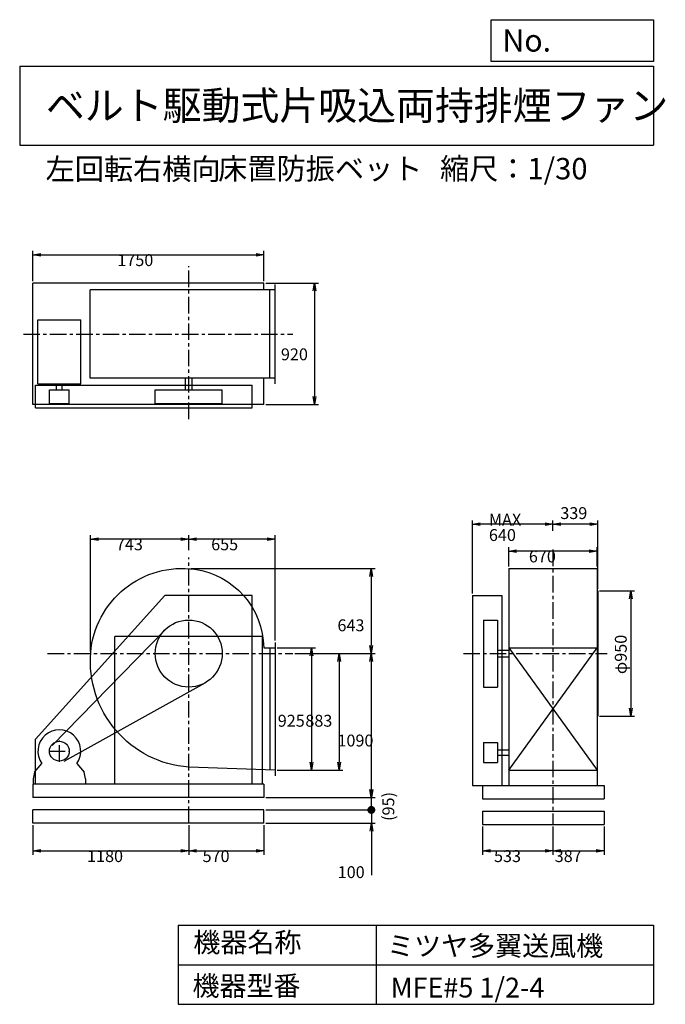
# Model space of a CAD drawing. Extents: x 750 to 5641, y 900 to 8360.
import ezdxf

# ---------------------------------------------------------------- set-up
doc = ezdxf.new("R2010")
doc.units = 0
doc.header["$LTSCALE"] = 100
doc.linetypes.add('CENTER', pattern=[2, 1.25, -0.25, 0.25, -0.25])
doc.layers.get('0').update_dxf_attribs({"linetype": 'CONTINUOUS'})
for name, color, linetype in [('1', 4, 'CONTINUOUS'), ('2', 3, 'CENTER'), ('3', 2, 'CONTINUOUS'), ('4', 7, 'CONTINUOUS')]:
    doc.layers.add(name, color=color, linetype=linetype)
doc.styles.get("Standard").update_dxf_attribs({"font": 'simplex.shx', "bigfont": 'extfont.shx'})
doc.dimstyles.get("Standard").update_dxf_attribs({"dimtxt": 2.5, "dimasz": 2.5, "dimexe": 1.25, "dimexo": 0.625, "dimtad": 1, "dimcen": 2.5, "dimazin": 3, "dimtfac": 1, "dimtmove": 0, "dimatfit": 3})

# ---------------------------------------------------------------- blocks, each defined once
blk = doc.blocks.new('_OPEN')
at = {"color": 0, "linetype": 'BYBLOCK'}
for p, q in [((-1, 0.166667), (0, 0)), ((0, 0), (-1, -0.166667)), ((0, 0), (-1, 0))]:
    blk.add_line(p, q, dxfattribs=at)
blk = doc.blocks.new('*D1')
at = {"layer": '3', "color": 0, "linetype": 'CONTINUOUS'}
for p, q in [((2700.305399, 3599.739018), (2989.925718, 3599.739018)), ((2959.925718, 3539.739018), (2959.925718, 2734.739018)), ((2700.305399, 2674.739018), (2989.925718, 2674.739018))]:
    blk.add_line(p, q, dxfattribs=at)
at = {"layer": '3', "color": 0, "linetype": 'CONTINUOUS', "xscale": 60, "yscale": 60, "zscale": 60}
for p, rotation in [((2959.925718, 3599.739018), 90), ((2959.925718, 2674.739018), 270)]:
    blk.add_blockref('_OPEN', p, dxfattribs=dict(at, rotation=rotation))
at = {"layer": '3', "color": 0}
blk.add_text('925', height=90, dxfattribs=at).set_placement((2704.93, 3003.29))
blk = doc.blocks.new('*D2')
at = {"layer": '3', "color": 0, "linetype": 'CONTINUOUS'}
for p, q in [((2834.986406, 3557.739018), (3199.010551, 3557.739018)), ((3169.010551, 3497.739018), (3169.010551, 2734.739018)), ((2700.305399, 2674.739018), (3199.010551, 2674.739018))]:
    blk.add_line(p, q, dxfattribs=at)
at = {"layer": '3', "color": 0, "linetype": 'CONTINUOUS', "xscale": 60, "yscale": 60, "zscale": 60}
for p, rotation in [((3169.010551, 3557.739018), 90), ((3169.010551, 2674.739018), 270)]:
    blk.add_blockref('_OPEN', p, dxfattribs=dict(at, rotation=rotation))
at = {"layer": '3', "color": 0}
blk.add_text('883', height=90, dxfattribs=at).set_placement((2914.01, 3003.29))
blk = doc.blocks.new('*D3')
at = {"layer": '3', "color": 0, "linetype": 'CONTINUOUS'}
for p, q in [((2030.3, 4340.9), (2030.3, 4454.4)), ((2625.3, 4424.4), (2090.3, 4424.4)), ((2685.3, 3657.2), (2685.3, 4454.4))]:
    blk.add_line(p, q, dxfattribs=at)
at = {"layer": '3', "color": 0, "linetype": 'CONTINUOUS', "xscale": 60, "yscale": 60, "zscale": 60, "rotation": 180}
blk.add_blockref('_OPEN', (2030.3, 4424.4), dxfattribs=at)
at = {"layer": '3', "color": 0, "linetype": 'CONTINUOUS', "xscale": 60, "yscale": 60, "zscale": 60}
blk.add_blockref('_OPEN', (2685.3, 4424.4), dxfattribs=at)
at = {"layer": '3', "color": 0}
blk.add_text('655', height=90, dxfattribs=at).set_placement((2200.5, 4340.1))
blk = doc.blocks.new('*D4')
at = {"layer": '3', "color": 0, "linetype": 'CONTINUOUS'}
for p, q in [((4454.408297, 4217.535361), (4454.408297, 4362.760157)), ((5064.408297, 4332.760157), (4514.408297, 4332.760157)), ((5124.408297, 4217.535361), (5124.408297, 4362.760157))]:
    blk.add_line(p, q, dxfattribs=at)
at = {"layer": '3', "color": 0, "linetype": 'CONTINUOUS', "xscale": 60, "yscale": 60, "zscale": 60, "rotation": 180}
blk.add_blockref('_OPEN', (4454.408297, 4332.760157), dxfattribs=at)
at = {"layer": '3', "color": 0, "linetype": 'CONTINUOUS', "xscale": 60, "yscale": 60, "zscale": 60}
blk.add_blockref('_OPEN', (5124.408297, 4332.760157), dxfattribs=at)
at = {"layer": '3', "color": 0}
blk.add_text('670', height=90, dxfattribs=at).set_placement((4607.11, 4248.46))
blk = doc.blocks.new('*D5')
at = {"color": 0, "linetype": 'BYBLOCK'}
for p, q in [((5143.4, 4032.7), (5408.5, 4032.7)), ((5378.5, 3972.7), (5378.5, 3142.7)), ((5143.4, 3082.7), (5408.5, 3082.7))]:
    blk.add_line(p, q, dxfattribs=at)
at = {"color": 0, "linetype": 'BYBLOCK', "xscale": 60, "yscale": 60, "zscale": 60}
for p, rotation in [((5378.5, 4032.7), 90), ((5378.5, 3082.7), 270)]:
    blk.add_blockref('_OPEN', p, dxfattribs=dict(at, rotation=rotation))
at = {"layer": '3', "color": 0}
blk.add_text('φ950', height=90, rotation=90, dxfattribs=at).set_placement((5348.5, 3401.9))
blk = doc.blocks.new('*D6')
at = {"color": 0, "linetype": 'BYBLOCK'}
for p, q in [((4789.4, 4486.9), (4789.4, 4566.8)), ((5128.4, 4047.7), (5128.4, 4566.8)), ((5068.4, 4536.8), (4849.4, 4536.8))]:
    blk.add_line(p, q, dxfattribs=at)
at = {"color": 0, "linetype": 'BYBLOCK', "xscale": 60, "yscale": 60, "zscale": 60, "rotation": 180}
blk.add_blockref('_OPEN', (4789.4, 4536.8), dxfattribs=at)
at = {"color": 0, "linetype": 'BYBLOCK', "xscale": 60, "yscale": 60, "zscale": 60}
blk.add_blockref('_OPEN', (5128.4, 4536.8), dxfattribs=at)
at = {"layer": '3', "color": 0}
blk.add_text('339', height=90, dxfattribs=at).set_placement((4845.3, 4576.6))
blk = doc.blocks.new('*D7')
at = {"layer": '3', "color": 0, "linetype": 'CONTINUOUS'}
for p, q in [((4179.4, 4012.7), (4179.4, 4566.8)), ((4729.4, 4536.8), (4239.4, 4536.8))]:
    blk.add_line(p, q, dxfattribs=at)
at = {"layer": '3', "color": 0, "linetype": 'CONTINUOUS', "xscale": 60, "yscale": 60, "zscale": 60, "rotation": 180}
blk.add_blockref('_OPEN', (4179.4, 4536.8), dxfattribs=at)
at = {"layer": '3', "color": 0, "linetype": 'CONTINUOUS', "xscale": 60, "yscale": 60, "zscale": 60}
blk.add_blockref('_OPEN', (4789.4, 4536.8), dxfattribs=at)
at = {"layer": '3', "color": 0}
for s, p in [('MAX', (4304.4, 4527.5)), ('640', (4304.4, 4410.5))]:
    blk.add_text(s, height=90, dxfattribs=at).set_placement(p)
blk = doc.blocks.new('*D8')
at = {"layer": '3', "color": 0, "linetype": 'CONTINUOUS'}
for p, q in [((850.305399, 6379.837316), (850.305399, 6607.577194)), ((910.305399, 6577.577194), (2540.305399, 6577.577194)), ((2600.305399, 6379.837316), (2600.305399, 6607.577194))]:
    blk.add_line(p, q, dxfattribs=at)
at = {"layer": '3', "color": 0, "linetype": 'CONTINUOUS', "xscale": 60, "yscale": 60, "zscale": 60, "rotation": 180}
blk.add_blockref('_OPEN', (850.305399, 6577.577194), dxfattribs=at)
at = {"layer": '3', "color": 0, "linetype": 'CONTINUOUS', "xscale": 60, "yscale": 60, "zscale": 60}
blk.add_blockref('_OPEN', (2600.305399, 6577.577194), dxfattribs=at)
at = {"layer": '3', "color": 0}
blk.add_text('1750', height=90, dxfattribs=at).set_placement((1489.57, 6493.28))
blk = doc.blocks.new('*D9')
at = {"layer": '3', "color": 0, "linetype": 'CONTINUOUS'}
for p, q in [((2615.305399, 6364.837316), (3013.821125, 6364.837316)), ((2983.821125, 6304.837316), (2983.821125, 5504.837316)), ((2615.305399, 5444.837316), (3013.821125, 5444.837316))]:
    blk.add_line(p, q, dxfattribs=at)
at = {"layer": '3', "color": 0, "linetype": 'CONTINUOUS', "xscale": 60, "yscale": 60, "zscale": 60}
for p, rotation in [((2983.821125, 6364.837316), 90), ((2983.821125, 5444.837316), 270)]:
    blk.add_blockref('_OPEN', p, dxfattribs=dict(at, rotation=rotation))
at = {"layer": '3', "color": 0}
blk.add_text('920', height=90, dxfattribs=at).set_placement((2728.82, 5779.46))
blk = doc.blocks.new('*D10')
at = {"layer": '3', "color": 0, "linetype": 'CONTINUOUS'}
for p, q in [((2045.3, 4200.7), (3442.1, 4200.7)), ((3412.1, 4140.7), (3412.1, 3617.7)), ((2835, 3557.7), (3442.1, 3557.7))]:
    blk.add_line(p, q, dxfattribs=at)
at = {"layer": '3', "color": 0, "linetype": 'CONTINUOUS', "xscale": 60, "yscale": 60, "zscale": 60}
for p, rotation in [((3412.1, 4200.7), 90), ((3412.1, 3557.7), 270)]:
    blk.add_blockref('_OPEN', p, dxfattribs=dict(at, rotation=rotation))
at = {"layer": '3', "color": 0}
blk.add_text('643', height=90, dxfattribs=at).set_placement((3157.1, 3726.5))
blk = doc.blocks.new('*D11')
at = {"layer": '3', "color": 0, "linetype": 'CONTINUOUS'}
for p, q in [((3412.08483, 3497.739018), (3412.08483, 2527.739018)), ((2615.305399, 2467.739018), (3442.08483, 2467.739018))]:
    blk.add_line(p, q, dxfattribs=at)
at = {"layer": '3', "color": 0, "linetype": 'CONTINUOUS', "xscale": 60, "yscale": 60, "zscale": 60}
for p, rotation in [((3412.08483, 3557.739018), 90), ((3412.08483, 2467.739018), 270)]:
    blk.add_blockref('_OPEN', p, dxfattribs=dict(at, rotation=rotation))
at = {"layer": '3', "color": 0}
blk.add_text('1090', height=90, dxfattribs=at).set_placement((3157.08, 2853.44))
blk = doc.blocks.new('*D12')
at = {"layer": '3', "color": 0, "linetype": 'CONTINUOUS'}
for p, q in [((1287.3, 3572.7), (1287.3, 4454.4)), ((1970.3, 4424.4), (1347.3, 4424.4))]:
    blk.add_line(p, q, dxfattribs=at)
at = {"layer": '3', "color": 0, "linetype": 'CONTINUOUS', "xscale": 60, "yscale": 60, "zscale": 60, "rotation": 180}
blk.add_blockref('_OPEN', (1287.3, 4424.4), dxfattribs=at)
at = {"layer": '3', "color": 0, "linetype": 'CONTINUOUS', "xscale": 60, "yscale": 60, "zscale": 60}
blk.add_blockref('_OPEN', (2030.3, 4424.4), dxfattribs=at)
at = {"layer": '3', "color": 0}
blk.add_text('743', height=90, dxfattribs=at).set_placement((1478.8, 4340.1))
blk = doc.blocks.new('*D13')
at = {"layer": '3', "color": 0}
for p, q in [((850.3, 2257.7), (850.3, 2032.1)), ((2030.3, 2257.7), (2030.3, 2032.1)), ((910.3, 2062.1), (1970.3, 2062.1))]:
    blk.add_line(p, q, dxfattribs=at)
at = {"layer": '3', "color": 0, "xscale": 60, "yscale": 60, "zscale": 60, "rotation": 180}
blk.add_blockref('_OPEN', (850.3, 2062.1), dxfattribs=at)
at = {"layer": '3', "color": 0, "xscale": 60, "yscale": 60, "zscale": 60}
blk.add_blockref('_OPEN', (2030.3, 2062.1), dxfattribs=at)
at = {"layer": '3', "color": 0}
blk.add_text('1180', height=90, dxfattribs=at).set_placement((1260.3, 1977.8))
blk = doc.blocks.new('*D14')
at = {"layer": '3', "color": 0}
for p, q in [((2030.3, 2257.7), (2030.3, 2032.1)), ((2600.3, 2257.7), (2600.3, 2032.1)), ((2090.3, 2062.1), (2540.3, 2062.1))]:
    blk.add_line(p, q, dxfattribs=at)
at = {"layer": '3', "color": 0, "xscale": 60, "yscale": 60, "zscale": 60, "rotation": 180}
blk.add_blockref('_OPEN', (2030.3, 2062.1), dxfattribs=at)
at = {"layer": '3', "color": 0, "xscale": 60, "yscale": 60, "zscale": 60}
blk.add_blockref('_OPEN', (2600.3, 2062.1), dxfattribs=at)
at = {"layer": '3', "color": 0}
blk.add_text('570', height=90, dxfattribs=at).set_placement((2135.3, 1977.8))
blk = doc.blocks.new('*D15')
at = {"layer": '3', "color": 0}
for p, q in [((4256.4, 2247.7), (4256.4, 2032.1)), ((4789.4, 2247.7), (4789.4, 2032.1)), ((4316.4, 2062.1), (4729.4, 2062.1))]:
    blk.add_line(p, q, dxfattribs=at)
at = {"layer": '3', "color": 0, "xscale": 60, "yscale": 60, "zscale": 60, "rotation": 180}
blk.add_blockref('_OPEN', (4256.4, 2062.1), dxfattribs=at)
at = {"layer": '3', "color": 0, "xscale": 60, "yscale": 60, "zscale": 60}
blk.add_blockref('_OPEN', (4789.4, 2062.1), dxfattribs=at)
at = {"layer": '3', "color": 0}
blk.add_text('533', height=90, dxfattribs=at).set_placement((4342.9, 1977.8))
blk = doc.blocks.new('*D16')
at = {"layer": '3', "color": 0}
for p, q in [((4789.4, 2247.7), (4789.4, 2032.1)), ((5176.4, 2247.7), (5176.4, 2032.1)), ((4849.4, 2062.1), (5116.4, 2062.1))]:
    blk.add_line(p, q, dxfattribs=at)
at = {"layer": '3', "color": 0, "xscale": 60, "yscale": 60, "zscale": 60, "rotation": 180}
blk.add_blockref('_OPEN', (4789.4, 2062.1), dxfattribs=at)
at = {"layer": '3', "color": 0, "xscale": 60, "yscale": 60, "zscale": 60}
blk.add_blockref('_OPEN', (5176.4, 2062.1), dxfattribs=at)
at = {"layer": '3', "color": 0}
blk.add_text('387', height=90, dxfattribs=at).set_placement((4802.9, 1977.8))
blk = doc.blocks.new('_DOT')
at = {"color": 0, "linetype": 'BYBLOCK'}
blk.add_line((-0.5, 0), (-1, 0), dxfattribs=at)
at = {"color": 0, "linetype": 'BYBLOCK', "const_width": 0.5}
blk.add_lwpolyline([(-0.25, 0, 1), (0.25, 0, 1)], format="xyb", close=True, dxfattribs=at)
blk = doc.blocks.new('*D18')
at = {"layer": '3', "color": 0}
for p, q in [((3413.9, 2432.7), (3413.9, 2492.7)), ((2615.3, 2372.7), (3443.9, 2372.7)), ((3413.9, 2372.7), (3413.9, 2272.7)), ((2615.3, 2272.7), (3443.9, 2272.7)), ((3413.9, 2212.7), (3413.9, 1878.5))]:
    blk.add_line(p, q, dxfattribs=at)
at = {"layer": '3', "color": 0, "xscale": 60, "yscale": 60, "zscale": 60}
for name, p, rotation in [('_DOT', (3413.9, 2372.7), 270), ('_OPEN', (3413.9, 2272.7), 90)]:
    blk.add_blockref(name, p, dxfattribs=dict(at, rotation=rotation))
at = {"layer": '3', "color": 0}
blk.add_text('100', height=90, dxfattribs=at).set_placement((3158.9, 1856.3))
blk = doc.blocks.new('*D19')
at = {"color": 0, "linetype": 'BYBLOCK'}
for p, q in [((3413.9, 2527.7), (3413.9, 2587.7)), ((2615.3, 2467.7), (3443.9, 2467.7)), ((3413.9, 2372.7), (3413.9, 2467.7)), ((2615.3, 2372.7), (3443.9, 2372.7)), ((3413.9, 2312.7), (3413.9, 2252.7))]:
    blk.add_line(p, q, dxfattribs=at)
at = {"color": 0, "linetype": 'BYBLOCK', "xscale": 60, "yscale": 60, "zscale": 60}
for name, p, rotation in [('_OPEN', (3413.9, 2467.7), 270), ('_DOT', (3413.9, 2372.7), 90)]:
    blk.add_blockref(name, p, dxfattribs=dict(at, rotation=rotation))
at = {"layer": '3', "color": 0}
blk.add_text('(95)', height=90, rotation=90, dxfattribs=at).set_placement((3587.5, 2289.5))

msp = doc.modelspace()

# ---------------------------------------------------------------- linework, layer by layer
at = {"layer": '1', "linetype": 'CONTINUOUS'}
for p, q in [((2600.3, 6364.8), (850.3, 6364.8)), ((850.3, 5444.8), (850.3, 6364.8)), ((2600.3, 6312.8), (2600.3, 6364.8)), ((2685.3, 5600.8), (2685.3, 6354.8)), ((2685.3, 6312.8), (1285.1, 6312.8)), ((1285.1, 5642.8), (1285.1, 6312.8)), ((2645.3, 5642.8), (2645.3, 6312.8)), ((888.3, 5600.8), (888.3, 6085.8)), ((888.3, 6085.8), (1212.3, 6085.8)), ((1212.3, 5600.8), (1212.3, 6085.8)), ((888.3, 5600.8), (1212.3, 5600.8)), ((1029.3, 5556.8), (1029.3, 5600.8)), ((1071.3, 5556.8), (1071.3, 5600.8)), ((2685.3, 5642.8), (1285.1, 5642.8)), ((2005.3, 5556.8), (2005.3, 5642.8)), ((2055.3, 5556.8), (2055.3, 5642.8)), ((2600.3, 5444.8), (2600.3, 5642.8)), ((870.3, 5589.8), (2510.3, 5589.8)), ((870.3, 5419.8), (870.3, 5589.8)), ((975.3, 5556.8), (1125.3, 5556.8)), ((975.3, 5452.8), (975.3, 5556.8)), ((1125.3, 5452.8), (1125.3, 5556.8)), ((1776.3, 5556.8), (2284.3, 5556.8)), ((1776.3, 5452.8), (1776.3, 5556.8)), ((2284.3, 5452.8), (2284.3, 5556.8)), ((2510.3, 5419.8), (2510.3, 5589.8)), ((975.3, 5452.8), (1125.3, 5452.8)), ((1776.3, 5452.8), (2284.3, 5452.8)), ((2600.3, 5444.8), (850.3, 5444.8)), ((870.3, 5419.8), (2510.3, 5419.8)), ((4454.4, 4202.5), (5124.4, 4202.5)), ((4454.4, 4202.5), (4454.4, 2557.7)), ((5124.4, 4202.5), (5124.4, 2557.7)), ((5128.4, 4032.7), (5128.4, 3082.7)), ((870.3, 2907.7), (1850.3, 3997.7)), ((2510.3, 3997.7), (1850.3, 3997.7)), ((2510.3, 2567.7), (2510.3, 3997.7)), ((4179.4, 3997.7), (4179.4, 2557.7)), ((4179.4, 3997.7), (4401.4, 3997.7)), ((4401.4, 3997.7), (4401.4, 2557.7)), ((4264.4, 3811.7), (4264.4, 3303.7)), ((4264.4, 3811.7), (4368.4, 3811.7)), ((4368.4, 3811.7), (4368.4, 3303.7)), ((996.6, 2860.1), (1848.3, 3734.9)), ((2590.3, 3687.7), (1470.3, 3687.7)), ((2598.3, 3599.7), (2685.3, 3599.7)), ((2645.3, 3599.7), (2645.3, 2676.1)), ((2685.3, 3642.2), (2685.3, 2632.2)), ((4368.4, 3582.7), (4454.4, 3582.7)), ((4454.4, 3599.7), (5124.4, 3599.7)), ((4454.4, 3599.7), (5124.4, 2674.7)), ((4454.4, 2674.7), (5124.4, 3599.7)), ((4368.4, 3532.7), (4454.4, 3532.7)), ((1086.8, 2742.2), (2153.8, 3335.8)), ((4264.4, 3303.7), (4368.4, 3303.7)), ((870.3, 2567.7), (870.3, 2907.7)), ((4264.4, 2882.7), (4264.4, 2732.7)), ((4264.4, 2882.7), (4368.4, 2882.7)), ((4368.4, 2882.7), (4368.4, 2732.7)), ((4368.4, 2828.7), (4454.4, 2828.7)), ((4368.4, 2786.7), (4454.4, 2786.7)), ((862.8, 2657.7), (917.6, 2724.8)), ((1183, 2724.8), (1237.8, 2657.7)), ((4264.4, 2732.7), (4368.4, 2732.7)), ((862.8, 2657.7), (852.8, 2607.7)), ((1247.8, 2607.7), (1237.8, 2657.7)), ((4454.4, 2674.7), (5124.4, 2674.7)), ((2600.3, 2567.7), (850.3, 2567.7)), ((850.3, 2567.7), (850.3, 2467.7)), ((852.8, 2607.7), (852.8, 2567.7)), ((1247.8, 2607.7), (1247.8, 2567.7)), ((2600.3, 2567.7), (2600.3, 2467.7)), ((4179.4, 2557.7), (4256.4, 2557.7)), ((4256.4, 2557.7), (5176.4, 2557.7)), ((4256.4, 2557.7), (4256.4, 2457.7)), ((5176.4, 2557.7), (5176.4, 2457.7)), ((2600.3, 2467.7), (850.3, 2467.7)), ((4256.4, 2457.7), (5176.4, 2457.7)), ((2600.3, 2372.7), (850.3, 2372.7)), ((850.3, 2272.7), (850.3, 2372.7)), ((2600.3, 2272.7), (2600.3, 2372.7)), ((4256.4, 2362.7), (4256.4, 2262.7)), ((4256.4, 2362.7), (5176.4, 2362.7)), ((5176.4, 2362.7), (5176.4, 2262.7)), ((2600.3, 2272.7), (850.3, 2272.7)), ((4256.4, 2262.7), (5176.4, 2262.7))]:
    msp.add_line(p, q, dxfattribs=at)
at = {"layer": '1'}
for p, q in [((1470.3, 2567.7), (1470.3, 3687.7)), ((2590.3, 2567.7), (2590.3, 3687.7))]:
    msp.add_line(p, q, dxfattribs=at)
at = {"layer": '1', "linetype": 'CONTINUOUS'}
msp.add_lwpolyline([(2685.3, 2674.7), (2030.3, 2696.7, -0.416837), (1287.9, 3564.9, -0.429867), (2074.2, 4196.2, -0.373172), (2598.3, 3599.7, -0.34598)], format="xyb", dxfattribs=at)
for centre, radius in [((2030.3, 3557.7), 254), ((1050.3, 2817.7), 75)]:
    msp.add_circle(centre, radius, dxfattribs=at)
msp.add_arc((1050.3, 2817.7), 162, 324.97228, 215.02772, dxfattribs=at)
at = {"layer": '2', "linetype": 'CENTER'}
for p, q in [((2030.3, 5334.4), (2030.3, 6491.4)), ((778.6, 5977.8), (2820, 5977.8)), ((4789.4, 4345.6), (4789.4, 2262.7)), ((2030.3, 2272.7), (2030.3, 4285.8)), ((960.9, 3557.7), (2820, 3557.7)), ((4110.7, 3557.7), (5199.3, 3557.7)), ((1050.3, 2737.7), (1050.3, 2897.7)), ((970.3, 2817.7), (1130.3, 2817.7))]:
    msp.add_line(p, q, dxfattribs=at)
at = {"layer": '4', "linetype": 'CONTINUOUS'}
for p, q in [((4321.9, 8043.8), (4321.9, 8360)), ((4321.9, 8360), (5550, 8360)), ((5550, 8360), (5550, 8043.8)), ((750, 8008.2), (5550, 8008.2)), ((750, 8008.2), (750, 7408.2)), ((5550, 8043.8), (4321.9, 8043.8)), ((5550, 8008.2), (5550, 7408.2)), ((750, 7408.2), (5550, 7408.2)), ((1950, 1500), (1950, 900)), ((1950, 1500), (5550, 1500)), ((3450, 1500), (3450, 900)), ((5550, 1500), (5550, 900)), ((1950, 1200), (5550, 1200)), ((1950, 900), (5550, 900))]:
    msp.add_line(p, q, dxfattribs=at)

# ---------------------------------------------------------------- texts
for s, height, p in [('No.', 168, (4406.9, 8118.2)), ('ベルト駆動式片吸込両持排煙ファン', 216, (948.5, 7601.6)), ('左回転右横向', 162, (945.8, 7147)), ('床置防振ベット', 162, (2253.3, 7150.3)), ('縮尺：1/30', 162, (3933.9, 7150.3)), ('機器名称', 150, (2065.5, 1294.6)), ('ミツヤ多翼送風機', 150, (3533, 1267.7)), ('機器型番', 150, (2058.8, 964.9)), ('MFE#5 1/2-4', 150, (3560, 951.5))]:
    msp.add_text(s, height=height, dxfattribs=at).set_placement(p)

# ---------------------------------------------------------------- dimensions: what is measured, and where the dimension line sits
at = {"layer": '3', "linetype": 'CONTINUOUS'}
for base, p1, p2, override, picture, middle in [((2600.3, 6577.6), (850.3, 6364.8), (2600.3, 6364.8), {"dimscale": 30, "dimdec": 0, "dimtofl": 1, "dimtmove": 0}, '*D8', (1669.6, 6577.6)), ((4789.4, 4536.8), (5128.4, 4032.7), (4789.4, 4471.9), {"dimscale": 30, "dimdec": 0, "dimtofl": 1}, '*D6', (4958.9, 4621.6)), ((2030.3, 4424.4), (2685.3, 3642.2), (2030.3, 4325.9), {"dimscale": 30, "dimdec": 0, "dimtofl": 1, "dimtmove": 0}, '*D3', (2380.5, 4424.4)), ((4454.4, 4332.8), (5124.4, 4202.5), (4454.4, 4202.5), {"dimscale": 30, "dimdec": 0, "dimtofl": 1, "dimtmove": 0}, '*D4', (4787.1, 4332.8))]:
    dim = msp.add_linear_dim(base=base, p1=p1, p2=p2, dimstyle='Standard', override=override, dxfattribs=at)
    dim.commit()
    dim.dimension.update_dxf_attribs({"geometry": picture, "text_midpoint": middle, "dimtype": 128})
for base, p1, p2, override, picture, middle in [((2983.8, 5444.8), (2600.3, 6364.8), (2600.3, 5444.8), {"dimscale": 30, "dimdec": 0, "dimtofl": 1, "dimtmove": 0}, '*D9', (2983.8, 5938.8)), ((3412.1, 3557.7), (2030.3, 4200.7), (2820, 3557.7), {"dimscale": 30, "dimdec": 0, "dimtofl": 1, "dimtmove": 0}, '*D10', (3412.1, 3885.8)), ((5378.5, 3082.7), (5128.4, 4032.7), (5128.4, 3082.7), {"dimscale": 30, "dimdec": 0, "dimpost": 'φ<>', "dimtofl": 1}, '*D5', (5378.5, 3562.6)), ((2959.9, 2674.7), (2685.3, 3599.7), (2685.3, 2674.7), {"dimscale": 30, "dimdec": 0, "dimtofl": 1, "dimtmove": 0}, '*D1', (2959.9, 3162.6)), ((3169, 2674.7), (2820, 3557.7), (2685.3, 2674.7), {"dimscale": 30, "dimdec": 0, "dimtofl": 1, "dimtmove": 0}, '*D2', (3169, 3162.6))]:
    dim = msp.add_linear_dim(base=base, p1=p1, p2=p2, angle=90, dimstyle='Standard', override=override, dxfattribs=at)
    dim.commit()
    dim.dimension.update_dxf_attribs({"geometry": picture, "text_midpoint": middle, "dimtype": 128})
dim = msp.add_linear_dim(base=(4179.4, 4536.8), p1=(4789.4, 4471.9), p2=(4179.4, 3997.7), text='MAX\\P640', dimstyle='Standard', override={"dimscale": 30, "dimdec": 0, "dimse1": 1, "dimtofl": 1, "dimtmove": 1}, dxfattribs=at)
dim.commit()
dim.dimension.update_dxf_attribs({"geometry": '*D7', "text_midpoint": (4484.4, 4686.8)})
dim = msp.add_linear_dim(base=(1287.3, 4424.4), p1=(2030.3, 4325.9), p2=(1287.3, 3557.7), dimstyle='Standard', override={"dimscale": 30, "dimdec": 0, "dimse1": 1, "dimtofl": 1, "dimtmove": 1}, dxfattribs=at)
dim.commit()
dim.dimension.update_dxf_attribs({"geometry": '*D12', "text_midpoint": (1658.8, 4499.4)})
dim = msp.add_linear_dim(base=(3412.1, 2467.7), p1=(2820, 3557.7), p2=(2600.3, 2467.7), angle=90, dimstyle='Standard', override={"dimscale": 30, "dimdec": 0, "dimse1": 1, "dimtofl": 1, "dimtmove": 1}, dxfattribs=at)
dim.commit()
dim.dimension.update_dxf_attribs({"geometry": '*D11', "text_midpoint": (3337.1, 3012.7)})
at = {"layer": '3'}
for base, p2, override, picture, middle in [((3413.9, 2467.7), (2600.3, 2467.7), {"dimscale": 30, "dimdec": 0, "dimpost": '(<>)', "dimblk1": 'DOT', "dimtofl": 1}, '*D19', (3557.5, 2420.2)), ((3413.9, 2272.7), (2600.3, 2272.7), {"dimscale": 30, "dimdec": 0, "dimblk1": 'DOT', "dimtofl": 1, "dimtmove": 0}, '*D18', (3338.9, 2015.6))]:
    dim = msp.add_linear_dim(base=base, p1=(2600.3, 2372.7), p2=p2, angle=90, dimstyle='Standard', override=override, dxfattribs=at)
    dim.commit()
    dim.dimension.update_dxf_attribs({"geometry": picture, "text_midpoint": middle})
for base, p1, p2, picture, middle in [((2030.3, 2062.1), (850.3, 2272.7), (2030.3, 2272.7), '*D13', (1440.3, 2137.1)), ((2600.3, 2062.1), (2030.3, 2272.7), (2600.3, 2272.7), '*D14', (2315.3, 2137.1)), ((4789.4, 2062.1), (4256.4, 2262.7), (4789.4, 2262.7), '*D15', (4522.9, 2137.1)), ((5176.4, 2062.1), (4789.4, 2262.7), (5176.4, 2262.7), '*D16', (4982.9, 2137.1))]:
    dim = msp.add_linear_dim(base=base, p1=p1, p2=p2, dimstyle='Standard', override={"dimscale": 30, "dimdec": 0, "dimtofl": 1, "dimtmove": 0}, dxfattribs=at)
    dim.commit()
    dim.dimension.update_dxf_attribs({"geometry": picture, "text_midpoint": middle})

doc.saveas('drawing.dxf')
